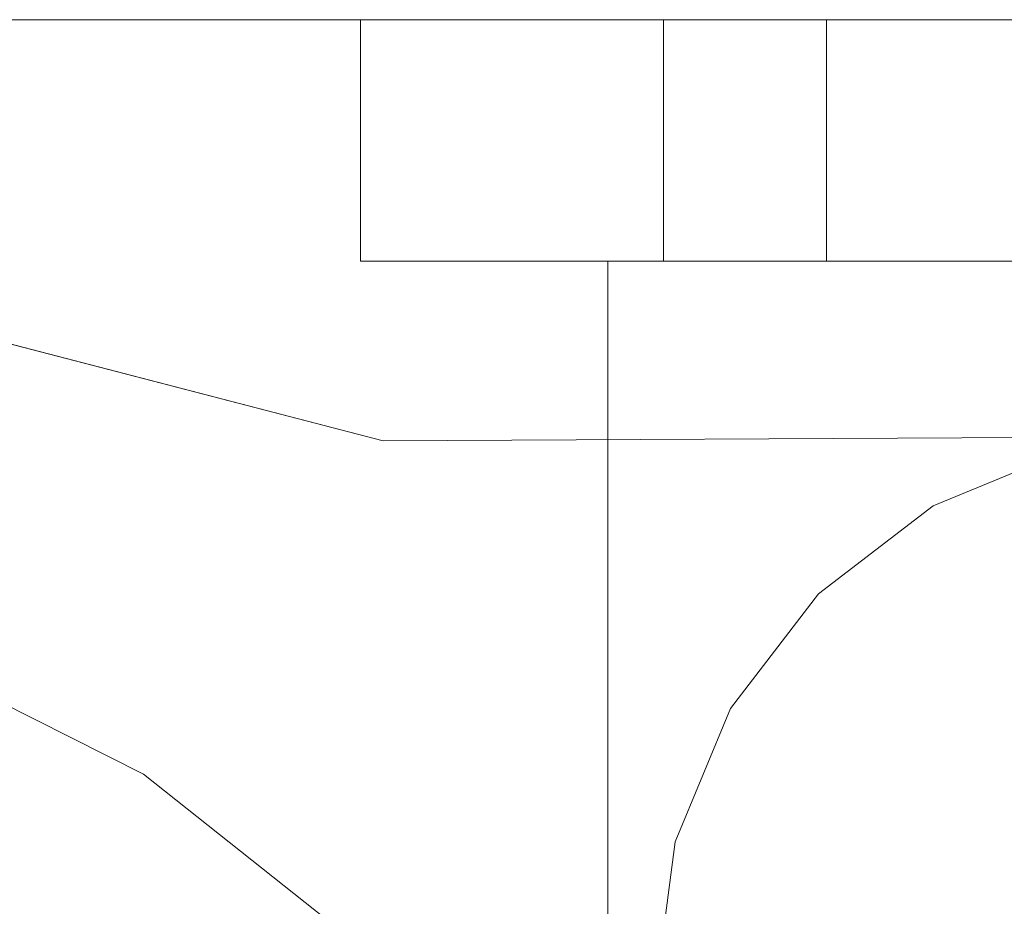
# Model space of a CAD drawing. Units: inches. Extents: x 570 to 644, y -99 to 9.
# Drawn here: x 634 to 635, y -93 to -93 of the extents above; entities that cross this region are included whole.
import ezdxf

# ---------------------------------------------------------------- set-up
doc = ezdxf.new("R2010")
doc.units = ezdxf.units.IN
doc.header["$MEASUREMENT"] = 0
doc.layers.add('232-RENDER', color=254, linetype='Continuous', lineweight=9)

msp = doc.modelspace()

# ---------------------------------------------------------------- linework, layer by layer
at = {"layer": '232-RENDER'}
for points in [[(637.15329, -93.46389, 70.875), (584.65329, -93.46389, 70.875), (584.65329, -92.75012, 70.875), (637.15329, -92.75012, 70.875)], [(637.15329, -92.75012, 70.875), (584.65329, -92.75012, 70.875), (584.65329, -92.75012, 77.75), (637.15329, -92.75012, 77.75)], [(637.15329, -92.75012, 77.75), (584.65329, -92.75012, 77.75), (584.65329, -98.64058, 77.75), (637.15329, -98.64058, 77.75)], [(634.57359, -92.875, 51.1306), (634.57359, -92.875, 53.1194), (634.57359, -92.75, 53.1194), (634.57359, -92.75, 51.1306)], [(634.57359, -92.875, 39.4431), (634.57359, -92.875, 41.4319), (634.57359, -92.75, 41.4319), (634.57359, -92.75, 39.4431)], [(634.57359, -92.875, 27.7556), (634.57359, -92.875, 29.7444), (634.57359, -92.75, 29.7444), (634.57359, -92.75, 27.7556)], [(634.70159, -92.875, 27.746), (634.70159, -93.25, 27.746), (634.70159, -93.25, 27.997), (634.70159, -92.875, 27.997)], [(635.32499, -92.875, 27.746), (634.70159, -92.875, 27.746), (634.70159, -92.875, 27.997), (635.32499, -92.875, 27.997)], [(634.70159, -92.875, 29.503), (634.70159, -93.25, 29.503), (634.70159, -93.25, 29.754), (634.70159, -92.875, 29.754)], [(635.32499, -92.875, 29.503), (634.70159, -92.875, 29.503), (634.70159, -92.875, 29.754), (635.32499, -92.875, 29.754)], [(634.70159, -92.875, 39.4335), (634.70159, -93.25, 39.4335), (634.70159, -93.25, 39.6845), (634.70159, -92.875, 39.6845)], [(635.32499, -92.875, 39.4335), (634.70159, -92.875, 39.4335), (634.70159, -92.875, 39.6845), (635.32499, -92.875, 39.6845)], [(634.70159, -92.875, 41.1905), (634.70159, -93.25, 41.1905), (634.70159, -93.25, 41.4415), (634.70159, -92.875, 41.4415)], [(635.32499, -92.875, 41.1905), (634.70159, -92.875, 41.1905), (634.70159, -92.875, 41.4415), (635.32499, -92.875, 41.4415)], [(634.70159, -92.875, 51.121), (634.70159, -93.25, 51.121), (634.70159, -93.25, 51.372), (634.70159, -92.875, 51.372)], [(635.32499, -92.875, 51.121), (634.70159, -92.875, 51.121), (634.70159, -92.875, 51.372), (635.32499, -92.875, 51.372)], [(634.70159, -92.875, 52.878), (634.70159, -93.25, 52.878), (634.70159, -93.25, 53.129), (634.70159, -92.875, 53.129)], [(635.32499, -92.875, 52.878), (634.70159, -92.875, 52.878), (634.70159, -92.875, 53.129), (635.32499, -92.875, 53.129)]]:
    msp.add_3dface(points, dxfattribs=at)
for points, invisible_edges in [([(634.83711, -92.75, 53.2495), (634.57359, -92.75, 53.1194), (634.59166, -92.75, 53.27267), (634.82047, -92.75, 53.28968)], 5), ([(634.83711, -92.75, 53.2495), (634.86359, -92.75, 53.215), (634.57359, -92.75, 53.1194)], 14), ([(634.57359, -92.75, 53.1194), (634.89809, -92.75, 53.18852), (634.93827, -92.75, 53.17188)], 13), ([(634.93827, -92.75, 53.17188), (634.98139, -92.75, 53.1662), (635.43311, -92.75, 52.2083), (634.57359, -92.75, 53.1194)], 14), ([(634.89809, -92.75, 53.18852), (634.57359, -92.75, 53.1194), (634.86359, -92.75, 53.215)], 3), ([(635.43311, -92.75, 52.2083), (635.41647, -92.75, 52.16812), (634.57359, -92.75, 53.1194)], 14), ([(634.57359, -92.75, 53.1194), (635.41647, -92.75, 52.16812), (635.41079, -92.75, 52.125), (634.57359, -92.75, 51.1306)], 5), ([(634.59166, -92.75, 50.97733), (634.57359, -92.75, 51.1306), (634.83711, -92.75, 51.0005), (634.82047, -92.75, 50.96032)], 10), ([(634.57359, -92.75, 51.1306), (635.43311, -92.75, 52.0417), (634.93827, -92.75, 51.07812), (634.89809, -92.75, 51.06148)], 11), ([(634.57359, -92.75, 51.1306), (634.86359, -92.75, 51.035), (634.83711, -92.75, 51.0005)], 13), ([(634.57359, -92.75, 51.1306), (634.89809, -92.75, 51.06148), (634.86359, -92.75, 51.035)], 13), ([(635.41647, -92.75, 52.08188), (634.57359, -92.75, 51.1306), (635.41079, -92.75, 52.125)], 3), ([(635.43311, -92.75, 52.0417), (634.57359, -92.75, 51.1306), (635.41647, -92.75, 52.08188)], 3), ([(634.83711, -92.75, 41.562), (634.57359, -92.75, 41.4319), (634.59166, -92.75, 41.58517), (634.82047, -92.75, 41.60218)], 5), ([(634.83711, -92.75, 41.562), (634.86359, -92.75, 41.5275), (634.57359, -92.75, 41.4319)], 14), ([(634.57359, -92.75, 41.4319), (634.89809, -92.75, 41.50102), (634.93827, -92.75, 41.48438)], 13), ([(634.93827, -92.75, 41.48438), (634.98139, -92.75, 41.4787), (635.43311, -92.75, 40.5208), (634.57359, -92.75, 41.4319)], 14), ([(634.89809, -92.75, 41.50102), (634.57359, -92.75, 41.4319), (634.86359, -92.75, 41.5275)], 3), ([(635.41647, -92.75, 40.48062), (634.57359, -92.75, 41.4319), (635.43311, -92.75, 40.5208)], 3), ([(634.57359, -92.75, 41.4319), (635.41647, -92.75, 40.48062), (635.41079, -92.75, 40.4375), (634.57359, -92.75, 39.4431)], 5), ([(634.59166, -92.75, 39.28983), (634.57359, -92.75, 39.4431), (634.83711, -92.75, 39.313), (634.82047, -92.75, 39.27282)], 10), ([(634.86359, -92.75, 39.3475), (634.83711, -92.75, 39.313), (634.57359, -92.75, 39.4431)], 14), ([(634.57359, -92.75, 39.4431), (635.43311, -92.75, 40.3542), (634.93827, -92.75, 39.39062), (634.89809, -92.75, 39.37398)], 11), ([(634.57359, -92.75, 39.4431), (634.89809, -92.75, 39.37398), (634.86359, -92.75, 39.3475)], 13), ([(635.43311, -92.75, 40.3542), (634.57359, -92.75, 39.4431), (635.41647, -92.75, 40.39438)], 3), ([(635.41079, -92.75, 40.4375), (635.41647, -92.75, 40.39438), (634.57359, -92.75, 39.4431)], 14), ([(634.59166, -92.75, 29.89767), (634.82047, -92.75, 29.91468), (634.83711, -92.75, 29.8745), (634.57359, -92.75, 29.7444)], 5), ([(634.57359, -92.75, 29.7444), (634.83711, -92.75, 29.8745), (634.86359, -92.75, 29.84)], 13), ([(634.57359, -92.75, 29.7444), (634.86359, -92.75, 29.84), (634.89809, -92.75, 29.81352)], 13), ([(634.93827, -92.75, 29.79688), (634.98139, -92.75, 29.7912), (635.43311, -92.75, 28.8333), (634.57359, -92.75, 29.7444)], 14), ([(634.93827, -92.75, 29.79688), (634.57359, -92.75, 29.7444), (634.89809, -92.75, 29.81352)], 3), ([(635.41647, -92.75, 28.79312), (634.57359, -92.75, 29.7444), (635.43311, -92.75, 28.8333)], 3), ([(634.57359, -92.75, 29.7444), (635.41647, -92.75, 28.79312), (635.41079, -92.75, 28.75), (634.57359, -92.75, 27.7556)], 5), ([(634.59166, -92.75, 27.60233), (634.57359, -92.75, 27.7556), (634.83711, -92.75, 27.6255), (634.82047, -92.75, 27.58532)], 10), ([(634.86359, -92.75, 27.66), (634.83711, -92.75, 27.6255), (634.57359, -92.75, 27.7556)], 14), ([(634.57359, -92.75, 27.7556), (635.43311, -92.75, 28.6667), (634.93827, -92.75, 27.70312), (634.89809, -92.75, 27.68648)], 11), ([(634.57359, -92.75, 27.7556), (634.89809, -92.75, 27.68648), (634.86359, -92.75, 27.66)], 13), ([(635.43311, -92.75, 28.6667), (634.57359, -92.75, 27.7556), (635.41647, -92.75, 28.70688)], 3), ([(635.41079, -92.75, 28.75), (635.41647, -92.75, 28.70688), (634.57359, -92.75, 27.7556)], 14), ([(634.59166, -92.75, 50.97733), (634.59166, -92.875, 50.97733), (634.57359, -92.875, 51.1306), (634.57359, -92.75, 51.1306)], 1), ([(634.57359, -92.75, 53.1194), (634.57359, -92.875, 53.1194), (634.59166, -92.875, 53.27267), (634.59166, -92.75, 53.27267)], 4), ([(634.59166, -92.875, 39.28983), (634.57359, -92.875, 39.4431), (634.57359, -92.75, 39.4431), (634.59166, -92.75, 39.28983)], 8), ([(634.57359, -92.875, 41.4319), (634.59166, -92.875, 41.58517), (634.59166, -92.75, 41.58517), (634.57359, -92.75, 41.4319)], 2), ([(634.59166, -92.875, 27.60233), (634.57359, -92.875, 27.7556), (634.57359, -92.75, 27.7556), (634.59166, -92.75, 27.60233)], 8), ([(634.57359, -92.875, 29.7444), (634.59166, -92.875, 29.89767), (634.59166, -92.75, 29.89767), (634.57359, -92.75, 29.7444)], 2), ([(634.64488, -92.75, 53.41754), (634.82047, -92.75, 53.37592), (634.81479, -92.75, 53.3328), (634.59166, -92.75, 53.27267)], 5), ([(634.81479, -92.75, 53.3328), (634.82047, -92.75, 53.28968), (634.59166, -92.75, 53.27267)], 14), ([(634.59166, -92.75, 50.97733), (634.82047, -92.75, 50.96032), (634.81479, -92.75, 50.9172), (634.64488, -92.75, 50.83247)], 5), ([(634.64488, -92.75, 41.73003), (634.82047, -92.75, 41.68842), (634.81479, -92.75, 41.6453), (634.59166, -92.75, 41.58517)], 5), ([(634.81479, -92.75, 41.6453), (634.82047, -92.75, 41.60218), (634.59166, -92.75, 41.58517)], 14), ([(634.59166, -92.75, 39.28983), (634.82047, -92.75, 39.27282), (634.81479, -92.75, 39.2297)], 13), ([(634.81479, -92.75, 39.2297), (634.82047, -92.75, 39.18658), (634.64488, -92.75, 39.14496), (634.59166, -92.75, 39.28983)], 10), ([(634.64488, -92.75, 30.04254), (634.82047, -92.75, 30.00092), (634.81479, -92.75, 29.9578), (634.59166, -92.75, 29.89767)], 5), ([(634.59166, -92.75, 29.89767), (634.81479, -92.75, 29.9578), (634.82047, -92.75, 29.91468)], 13), ([(634.59166, -92.75, 27.60233), (634.82047, -92.75, 27.58532), (634.81479, -92.75, 27.5422)], 13), ([(634.81479, -92.75, 27.5422), (634.82047, -92.75, 27.49908), (634.64488, -92.75, 27.45746), (634.59166, -92.75, 27.60233)], 10), ([(634.59166, -92.875, 50.97733), (634.59166, -92.75, 50.97733), (634.64488, -92.75, 50.83247), (634.64488, -92.875, 50.83247)], 5), ([(634.64488, -92.875, 53.41754), (634.64488, -92.75, 53.41754), (634.59166, -92.75, 53.27267), (634.59166, -92.875, 53.27267)], 5), ([(634.64488, -92.875, 39.14496), (634.59166, -92.875, 39.28983), (634.59166, -92.75, 39.28983), (634.64488, -92.75, 39.14496)], 10), ([(634.59166, -92.875, 41.58517), (634.64488, -92.875, 41.73003), (634.64488, -92.75, 41.73003), (634.59166, -92.75, 41.58517)], 10), ([(634.64488, -92.875, 27.45746), (634.59166, -92.875, 27.60233), (634.59166, -92.75, 27.60233), (634.64488, -92.75, 27.45746)], 10), ([(634.59166, -92.875, 29.89767), (634.64488, -92.875, 30.04254), (634.64488, -92.75, 30.04254), (634.59166, -92.75, 29.89767)], 10), ([(634.64488, -92.75, 53.41754), (634.73033, -92.75, 53.54605), (634.83711, -92.75, 53.4161), (634.82047, -92.75, 53.37592)], 10), ([(634.81479, -92.75, 50.9172), (634.82047, -92.75, 50.87408), (634.64488, -92.75, 50.83247)], 14), ([(634.64488, -92.75, 50.83247), (634.82047, -92.75, 50.87408), (634.83711, -92.75, 50.8339), (634.73033, -92.75, 50.70395)], 5), ([(634.64488, -92.75, 41.73003), (634.73033, -92.75, 41.85855), (634.83711, -92.75, 41.7286), (634.82047, -92.75, 41.68842)], 10), ([(634.64488, -92.75, 39.14496), (634.82047, -92.75, 39.18658), (634.83711, -92.75, 39.1464), (634.73033, -92.75, 39.01645)], 5), ([(634.83711, -92.75, 30.0411), (634.82047, -92.75, 30.00092), (634.64488, -92.75, 30.04254), (634.73033, -92.75, 30.17105)], 10), ([(634.64488, -92.75, 27.45746), (634.82047, -92.75, 27.49908), (634.83711, -92.75, 27.4589), (634.73033, -92.75, 27.32895)], 5), ([(634.73033, -92.75, 50.70395), (634.73033, -92.875, 50.70395), (634.64488, -92.875, 50.83247), (634.64488, -92.75, 50.83247)], 4), ([(634.64488, -92.75, 53.41754), (634.64488, -92.875, 53.41754), (634.73033, -92.875, 53.54605), (634.73033, -92.75, 53.54605)], 1), ([(634.73033, -92.875, 39.01645), (634.64488, -92.875, 39.14496), (634.64488, -92.75, 39.14496), (634.73033, -92.75, 39.01645)], 2), ([(634.64488, -92.875, 41.73003), (634.73033, -92.875, 41.85855), (634.73033, -92.75, 41.85855), (634.64488, -92.75, 41.73003)], 8), ([(634.73033, -92.875, 27.32895), (634.64488, -92.875, 27.45746), (634.64488, -92.75, 27.45746), (634.73033, -92.75, 27.32895)], 2), ([(634.64488, -92.875, 30.04254), (634.73033, -92.875, 30.17105), (634.73033, -92.75, 30.17105), (634.64488, -92.75, 30.04254)], 8), ([(634.73033, -92.75, 53.54605), (634.78856, -92.75, 53.59986), (634.86359, -92.75, 53.4506), (634.83711, -92.75, 53.4161)], 10), ([(634.73033, -92.75, 50.70395), (634.83711, -92.75, 50.8339), (634.86359, -92.75, 50.79939), (634.78856, -92.75, 50.65014)], 5), ([(634.73033, -92.75, 41.85855), (634.78856, -92.75, 41.91236), (634.86359, -92.75, 41.7631), (634.83711, -92.75, 41.7286)], 10), ([(634.73033, -92.75, 39.01645), (634.83711, -92.75, 39.1464), (634.86359, -92.75, 39.1119), (634.78856, -92.75, 38.96264)], 5), ([(634.86359, -92.75, 30.0756), (634.83711, -92.75, 30.0411), (634.73033, -92.75, 30.17105), (634.78856, -92.75, 30.22486)], 10), ([(634.73033, -92.75, 27.32895), (634.83711, -92.75, 27.4589), (634.86359, -92.75, 27.4244), (634.78856, -92.75, 27.27514)], 5), ([(634.78856, -92.75, 50.65014), (634.78856, -92.875, 50.65014), (634.73033, -92.875, 50.70395), (634.73033, -92.75, 50.70395)], 1), ([(634.73033, -92.75, 53.54605), (634.73033, -92.875, 53.54605), (634.78856, -92.875, 53.59986), (634.78856, -92.75, 53.59986)], 4), ([(634.78856, -92.875, 38.96264), (634.73033, -92.875, 39.01645), (634.73033, -92.75, 39.01645), (634.78856, -92.75, 38.96264)], 8), ([(634.73033, -92.875, 41.85855), (634.78856, -92.875, 41.91236), (634.78856, -92.75, 41.91236), (634.73033, -92.75, 41.85855)], 2), ([(634.78856, -92.875, 27.27514), (634.73033, -92.875, 27.32895), (634.73033, -92.75, 27.32895), (634.78856, -92.75, 27.27514)], 8), ([(634.73033, -92.875, 30.17105), (634.78856, -92.875, 30.22486), (634.78856, -92.75, 30.22486), (634.73033, -92.75, 30.17105)], 2), ([(634.78856, -92.75, 53.59986), (634.85795, -92.75, 53.6382), (634.89809, -92.75, 53.47708), (634.86359, -92.75, 53.4506)], 10), ([(634.78856, -92.75, 50.65014), (634.86359, -92.75, 50.79939), (634.89809, -92.75, 50.77292), (634.85795, -92.75, 50.6118)], 5), ([(634.78856, -92.75, 41.91236), (634.85795, -92.75, 41.9507), (634.89809, -92.75, 41.78958), (634.86359, -92.75, 41.7631)], 10), ([(634.78856, -92.75, 38.96264), (634.86359, -92.75, 39.1119), (634.89809, -92.75, 39.08542), (634.85795, -92.75, 38.9243)], 5), ([(634.78856, -92.75, 30.22486), (634.85795, -92.75, 30.2632), (634.89809, -92.75, 30.10208), (634.86359, -92.75, 30.0756)], 10), ([(634.78856, -92.75, 27.27514), (634.86359, -92.75, 27.4244), (634.89809, -92.75, 27.39792), (634.85795, -92.75, 27.2368)], 5), ([(634.85795, -92.75, 50.6118), (634.85795, -92.875, 50.6118), (634.78856, -92.875, 50.65014), (634.78856, -92.75, 50.65014)], 5), ([(634.78856, -92.75, 53.59986), (634.78856, -92.875, 53.59986), (634.85795, -92.875, 53.6382), (634.85795, -92.75, 53.6382)], 5), ([(634.85795, -92.875, 38.9243), (634.78856, -92.875, 38.96264), (634.78856, -92.75, 38.96264), (634.85795, -92.75, 38.9243)], 10), ([(634.78856, -92.875, 41.91236), (634.85795, -92.875, 41.9507), (634.85795, -92.75, 41.9507), (634.78856, -92.75, 41.91236)], 10), ([(634.85795, -92.875, 27.2368), (634.78856, -92.875, 27.27514), (634.78856, -92.75, 27.27514), (634.85795, -92.75, 27.2368)], 10), ([(634.78856, -92.875, 30.22486), (634.85795, -92.875, 30.2632), (634.85795, -92.75, 30.2632), (634.78856, -92.75, 30.22486)], 10), ([(634.81479, -92.75, 53.3328), (634.82047, -92.75, 53.37592), (634.82047, -92.875, 53.37592), (634.81479, -92.875, 53.3328)], 2), ([(634.81479, -92.875, 53.3328), (634.82047, -92.875, 53.28968), (634.82047, -92.75, 53.28968), (634.81479, -92.75, 53.3328)], 2), ([(634.81479, -92.75, 50.9172), (634.82047, -92.75, 50.96032), (634.82047, -92.875, 50.96032), (634.81479, -92.875, 50.9172)], 2), ([(634.81479, -92.875, 50.9172), (634.82047, -92.875, 50.87408), (634.82047, -92.75, 50.87408), (634.81479, -92.75, 50.9172)], 2), ([(634.81479, -92.75, 41.6453), (634.82047, -92.75, 41.68842), (634.82047, -92.875, 41.68842), (634.81479, -92.875, 41.6453)], 2), ([(634.81479, -92.875, 41.6453), (634.82047, -92.875, 41.60218), (634.82047, -92.75, 41.60218), (634.81479, -92.75, 41.6453)], 2), ([(634.81479, -92.75, 39.2297), (634.82047, -92.75, 39.27282), (634.82047, -92.875, 39.27282), (634.81479, -92.875, 39.2297)], 2), ([(634.81479, -92.875, 39.2297), (634.82047, -92.875, 39.18658), (634.82047, -92.75, 39.18658), (634.81479, -92.75, 39.2297)], 2), ([(634.81479, -92.75, 29.9578), (634.82047, -92.75, 30.00092), (634.82047, -92.875, 30.00092), (634.81479, -92.875, 29.9578)], 2), ([(634.81479, -92.875, 29.9578), (634.82047, -92.875, 29.91468), (634.82047, -92.75, 29.91468), (634.81479, -92.75, 29.9578)], 2), ([(634.81479, -92.75, 27.5422), (634.82047, -92.75, 27.58532), (634.82047, -92.875, 27.58532), (634.81479, -92.875, 27.5422)], 2), ([(634.81479, -92.875, 27.5422), (634.82047, -92.875, 27.49908), (634.82047, -92.75, 27.49908), (634.81479, -92.75, 27.5422)], 2), ([(634.82047, -92.75, 53.37592), (634.83711, -92.75, 53.4161), (634.83711, -92.875, 53.4161), (634.82047, -92.875, 53.37592)], 10), ([(634.83711, -92.75, 53.2495), (634.82047, -92.75, 53.28968), (634.82047, -92.875, 53.28968), (634.83711, -92.875, 53.2495)], 10), ([(634.82047, -92.75, 50.96032), (634.83711, -92.75, 51.0005), (634.83711, -92.875, 51.0005), (634.82047, -92.875, 50.96032)], 10), ([(634.83711, -92.75, 50.8339), (634.82047, -92.75, 50.87408), (634.82047, -92.875, 50.87408), (634.83711, -92.875, 50.8339)], 10), ([(634.82047, -92.75, 41.68842), (634.83711, -92.75, 41.7286), (634.83711, -92.875, 41.7286), (634.82047, -92.875, 41.68842)], 10), ([(634.83711, -92.75, 41.562), (634.82047, -92.75, 41.60218), (634.82047, -92.875, 41.60218), (634.83711, -92.875, 41.562)], 10), ([(634.82047, -92.75, 39.27282), (634.83711, -92.75, 39.313), (634.83711, -92.875, 39.313), (634.82047, -92.875, 39.27282)], 10), ([(634.83711, -92.75, 39.1464), (634.82047, -92.75, 39.18658), (634.82047, -92.875, 39.18658), (634.83711, -92.875, 39.1464)], 10), ([(634.82047, -92.75, 30.00092), (634.83711, -92.75, 30.0411), (634.83711, -92.875, 30.0411), (634.82047, -92.875, 30.00092)], 10), ([(634.83711, -92.75, 29.8745), (634.82047, -92.75, 29.91468), (634.82047, -92.875, 29.91468), (634.83711, -92.875, 29.8745)], 10), ([(634.82047, -92.75, 27.58532), (634.83711, -92.75, 27.6255), (634.83711, -92.875, 27.6255), (634.82047, -92.875, 27.58532)], 10), ([(634.83711, -92.75, 27.4589), (634.82047, -92.75, 27.49908), (634.82047, -92.875, 27.49908), (634.83711, -92.875, 27.4589)], 10), ([(634.83711, -92.75, 53.4161), (634.86359, -92.75, 53.4506), (634.86359, -92.875, 53.4506), (634.83711, -92.875, 53.4161)], 10), ([(634.86359, -92.75, 53.215), (634.83711, -92.75, 53.2495), (634.83711, -92.875, 53.2495), (634.86359, -92.875, 53.215)], 10), ([(634.83711, -92.75, 51.0005), (634.86359, -92.75, 51.035), (634.86359, -92.875, 51.035), (634.83711, -92.875, 51.0005)], 10), ([(634.86359, -92.75, 50.79939), (634.83711, -92.75, 50.8339), (634.83711, -92.875, 50.8339), (634.86359, -92.875, 50.79939)], 10), ([(634.83711, -92.75, 41.7286), (634.86359, -92.75, 41.7631), (634.86359, -92.875, 41.7631), (634.83711, -92.875, 41.7286)], 10), ([(634.86359, -92.75, 41.5275), (634.83711, -92.75, 41.562), (634.83711, -92.875, 41.562), (634.86359, -92.875, 41.5275)], 10), ([(634.83711, -92.75, 39.313), (634.86359, -92.75, 39.3475), (634.86359, -92.875, 39.3475), (634.83711, -92.875, 39.313)], 10), ([(634.86359, -92.75, 39.1119), (634.83711, -92.75, 39.1464), (634.83711, -92.875, 39.1464), (634.86359, -92.875, 39.1119)], 10), ([(634.83711, -92.75, 30.0411), (634.86359, -92.75, 30.0756), (634.86359, -92.875, 30.0756), (634.83711, -92.875, 30.0411)], 10), ([(634.86359, -92.75, 29.84), (634.83711, -92.75, 29.8745), (634.83711, -92.875, 29.8745), (634.86359, -92.875, 29.84)], 10), ([(634.83711, -92.75, 27.6255), (634.86359, -92.75, 27.66), (634.86359, -92.875, 27.66), (634.83711, -92.875, 27.6255)], 10), ([(634.86359, -92.75, 27.4244), (634.83711, -92.75, 27.4589), (634.83711, -92.875, 27.4589), (634.86359, -92.875, 27.4244)], 10), ([(634.93827, -92.75, 53.49372), (634.89809, -92.75, 53.47708), (634.85795, -92.75, 53.6382), (634.9345, -92.75, 53.65884)], 10), ([(634.85795, -92.75, 50.6118), (634.89809, -92.75, 50.77292), (634.93827, -92.75, 50.75628), (634.9345, -92.75, 50.59116)], 5), ([(634.93827, -92.75, 41.80622), (634.89809, -92.75, 41.78958), (634.85795, -92.75, 41.9507), (634.9345, -92.75, 41.97134)], 10), ([(634.85795, -92.75, 38.9243), (634.89809, -92.75, 39.08542), (634.93827, -92.75, 39.06878), (634.9345, -92.75, 38.90365)], 5), ([(634.85795, -92.75, 30.2632), (634.9345, -92.75, 30.28385), (634.93827, -92.75, 30.11872), (634.89809, -92.75, 30.10208)], 10), ([(634.85795, -92.75, 27.2368), (634.89809, -92.75, 27.39792), (634.93827, -92.75, 27.38128), (634.9345, -92.75, 27.21615)], 5), ([(634.9345, -92.75, 50.59116), (634.9345, -92.875, 50.59116), (634.85795, -92.875, 50.6118), (634.85795, -92.75, 50.6118)], 5), ([(634.85795, -92.75, 53.6382), (634.85795, -92.875, 53.6382), (634.9345, -92.875, 53.65884), (634.9345, -92.75, 53.65884)], 5), ([(634.9345, -92.875, 38.90365), (634.85795, -92.875, 38.9243), (634.85795, -92.75, 38.9243), (634.9345, -92.75, 38.90365)], 10), ([(634.85795, -92.875, 41.9507), (634.9345, -92.875, 41.97134), (634.9345, -92.75, 41.97134), (634.85795, -92.75, 41.9507)], 10), ([(634.9345, -92.875, 27.21615), (634.85795, -92.875, 27.2368), (634.85795, -92.75, 27.2368), (634.9345, -92.75, 27.21615)], 10), ([(634.85795, -92.875, 30.2632), (634.9345, -92.875, 30.28385), (634.9345, -92.75, 30.28385), (634.85795, -92.75, 30.2632)], 10), ([(634.86359, -92.75, 53.4506), (634.89809, -92.75, 53.47708), (634.89809, -92.875, 53.47708), (634.86359, -92.875, 53.4506)], 10), ([(634.89809, -92.75, 53.18852), (634.86359, -92.75, 53.215), (634.86359, -92.875, 53.215), (634.89809, -92.875, 53.18852)], 10), ([(634.86359, -92.75, 51.035), (634.89809, -92.75, 51.06148), (634.89809, -92.875, 51.06148), (634.86359, -92.875, 51.035)], 10), ([(634.89809, -92.75, 50.77292), (634.86359, -92.75, 50.79939), (634.86359, -92.875, 50.79939), (634.89809, -92.875, 50.77292)], 10), ([(634.86359, -92.75, 41.7631), (634.89809, -92.75, 41.78958), (634.89809, -92.875, 41.78958), (634.86359, -92.875, 41.7631)], 10), ([(634.89809, -92.75, 41.50102), (634.86359, -92.75, 41.5275), (634.86359, -92.875, 41.5275), (634.89809, -92.875, 41.50102)], 10), ([(634.86359, -92.75, 39.3475), (634.89809, -92.75, 39.37398), (634.89809, -92.875, 39.37398), (634.86359, -92.875, 39.3475)], 10), ([(634.89809, -92.75, 39.08542), (634.86359, -92.75, 39.1119), (634.86359, -92.875, 39.1119), (634.89809, -92.875, 39.08542)], 10), ([(634.86359, -92.75, 30.0756), (634.89809, -92.75, 30.10208), (634.89809, -92.875, 30.10208), (634.86359, -92.875, 30.0756)], 10), ([(634.89809, -92.75, 29.81352), (634.86359, -92.75, 29.84), (634.86359, -92.875, 29.84), (634.89809, -92.875, 29.81352)], 10), ([(634.86359, -92.75, 27.66), (634.89809, -92.75, 27.68648), (634.89809, -92.875, 27.68648), (634.86359, -92.875, 27.66)], 10), ([(634.89809, -92.75, 27.39792), (634.86359, -92.75, 27.4244), (634.86359, -92.875, 27.4244), (634.89809, -92.875, 27.39792)], 10), ([(634.89809, -92.75, 53.47708), (634.93827, -92.75, 53.49372), (634.93827, -92.875, 53.49372), (634.89809, -92.875, 53.47708)], 10), ([(634.93827, -92.75, 53.17188), (634.89809, -92.75, 53.18852), (634.89809, -92.875, 53.18852), (634.93827, -92.875, 53.17188)], 10), ([(634.89809, -92.75, 51.06148), (634.93827, -92.75, 51.07812), (634.93827, -92.875, 51.07812), (634.89809, -92.875, 51.06148)], 10), ([(634.93827, -92.75, 50.75628), (634.89809, -92.75, 50.77292), (634.89809, -92.875, 50.77292), (634.93827, -92.875, 50.75628)], 10), ([(634.89809, -92.75, 41.78958), (634.93827, -92.75, 41.80622), (634.93827, -92.875, 41.80622), (634.89809, -92.875, 41.78958)], 10), ([(634.93827, -92.75, 41.48438), (634.89809, -92.75, 41.50102), (634.89809, -92.875, 41.50102), (634.93827, -92.875, 41.48438)], 10), ([(634.89809, -92.75, 39.37398), (634.93827, -92.75, 39.39062), (634.93827, -92.875, 39.39062), (634.89809, -92.875, 39.37398)], 10), ([(634.93827, -92.75, 39.06878), (634.89809, -92.75, 39.08542), (634.89809, -92.875, 39.08542), (634.93827, -92.875, 39.06878)], 10), ([(634.89809, -92.75, 30.10208), (634.93827, -92.75, 30.11872), (634.93827, -92.875, 30.11872), (634.89809, -92.875, 30.10208)], 10), ([(634.93827, -92.75, 29.79688), (634.89809, -92.75, 29.81352), (634.89809, -92.875, 29.81352), (634.93827, -92.875, 29.79688)], 10), ([(634.89809, -92.75, 27.68648), (634.93827, -92.75, 27.70312), (634.93827, -92.875, 27.70312), (634.89809, -92.875, 27.68648)], 10), ([(634.93827, -92.75, 27.38128), (634.89809, -92.75, 27.39792), (634.89809, -92.875, 27.39792), (634.93827, -92.875, 27.38128)], 10), ([(634.20844, -92.87007, 28.011), (634.46117, -93.14068, 28.011), (634.12662, -92.97221, 28.011), (633.99024, -92.79625, 28.011)], 5), ([(634.20844, -92.87007, 39.6985), (634.46117, -93.14068, 39.6985), (634.12662, -92.97221, 39.6985), (633.99024, -92.79625, 39.6985)], 5), ([(634.20844, -92.87007, 51.386), (634.46117, -93.14068, 51.386), (634.12662, -92.97221, 51.386), (633.99024, -92.79625, 51.386)], 5), ([(634.46117, -93.14068, 29.489), (634.5852, -92.96819, 29.489), (634.20844, -92.87007, 29.489), (634.12662, -92.97221, 29.489)], 5), ([(634.46117, -93.14068, 41.1765), (634.5852, -92.96819, 41.1765), (634.20844, -92.87007, 41.1765), (634.12662, -92.97221, 41.1765)], 5), ([(634.46117, -93.14068, 52.864), (634.5852, -92.96819, 52.864), (634.20844, -92.87007, 52.864), (634.12662, -92.97221, 52.864)], 5), ([(634.20844, -92.87007, 28.011), (634.5852, -92.96819, 28.011), (634.46117, -93.14068, 28.011)], 14), ([(634.5852, -92.96819, 28.011), (634.20844, -92.87007, 28.011), (634.20844, -92.87007, 29.489), (634.5852, -92.96819, 29.489)], 8), ([(634.20844, -92.87007, 39.6985), (634.5852, -92.96819, 39.6985), (634.46117, -93.14068, 39.6985)], 14), ([(634.5852, -92.96819, 39.6985), (634.20844, -92.87007, 39.6985), (634.20844, -92.87007, 41.1765), (634.5852, -92.96819, 41.1765)], 8), ([(634.20844, -92.87007, 51.386), (634.5852, -92.96819, 51.386), (634.46117, -93.14068, 51.386)], 14), ([(634.5852, -92.96819, 51.386), (634.20844, -92.87007, 51.386), (634.20844, -92.87007, 52.864), (634.5852, -92.96819, 52.864)], 8), ([(634.59166, -92.875, 50.97733), (634.82047, -92.875, 50.96032), (634.83711, -92.875, 51.0005), (634.57359, -92.875, 51.1306)], 5), ([(634.57359, -92.875, 51.1306), (634.83711, -92.875, 51.0005), (634.86359, -92.875, 51.035)], 13), ([(634.57359, -92.875, 51.1306), (634.86359, -92.875, 51.035), (634.89809, -92.875, 51.06148)], 13), ([(634.93827, -92.875, 51.07812), (634.98139, -92.875, 51.0838), (635.43311, -92.875, 52.0417), (634.57359, -92.875, 51.1306)], 14), ([(634.93827, -92.875, 51.07812), (634.57359, -92.875, 51.1306), (634.89809, -92.875, 51.06148)], 3), ([(635.41647, -92.875, 52.08188), (634.57359, -92.875, 51.1306), (635.43311, -92.875, 52.0417)], 3), ([(634.57359, -92.875, 51.1306), (635.41647, -92.875, 52.08188), (635.41079, -92.875, 52.125), (634.57359, -92.875, 53.1194)], 5), ([(634.59166, -92.875, 53.27267), (634.57359, -92.875, 53.1194), (634.83711, -92.875, 53.2495), (634.82047, -92.875, 53.28968)], 10), ([(634.86359, -92.875, 53.215), (634.83711, -92.875, 53.2495), (634.57359, -92.875, 53.1194)], 14), ([(634.57359, -92.875, 53.1194), (635.43311, -92.875, 52.2083), (634.93827, -92.875, 53.17188), (634.89809, -92.875, 53.18852)], 11), ([(634.57359, -92.875, 53.1194), (634.89809, -92.875, 53.18852), (634.86359, -92.875, 53.215)], 13), ([(635.43311, -92.875, 52.2083), (634.57359, -92.875, 53.1194), (635.41647, -92.875, 52.16812)], 3), ([(635.41079, -92.875, 52.125), (635.41647, -92.875, 52.16812), (634.57359, -92.875, 53.1194)], 14), ([(634.83711, -92.875, 39.313), (634.57359, -92.875, 39.4431), (634.59166, -92.875, 39.28983), (634.82047, -92.875, 39.27282)], 5), ([(634.83711, -92.875, 39.313), (634.86359, -92.875, 39.3475), (634.57359, -92.875, 39.4431)], 14), ([(634.57359, -92.875, 39.4431), (634.89809, -92.875, 39.37398), (634.93827, -92.875, 39.39062)], 13), ([(634.93827, -92.875, 39.39062), (634.98139, -92.875, 39.3963), (635.43311, -92.875, 40.3542), (634.57359, -92.875, 39.4431)], 14), ([(634.89809, -92.875, 39.37398), (634.57359, -92.875, 39.4431), (634.86359, -92.875, 39.3475)], 3), ([(635.41647, -92.875, 40.39438), (634.57359, -92.875, 39.4431), (635.43311, -92.875, 40.3542)], 3), ([(634.57359, -92.875, 39.4431), (635.41647, -92.875, 40.39438), (635.41079, -92.875, 40.4375), (634.57359, -92.875, 41.4319)], 5), ([(634.59166, -92.875, 41.58517), (634.57359, -92.875, 41.4319), (634.83711, -92.875, 41.562), (634.82047, -92.875, 41.60218)], 10), ([(634.86359, -92.875, 41.5275), (634.83711, -92.875, 41.562), (634.57359, -92.875, 41.4319)], 14), ([(634.57359, -92.875, 41.4319), (635.43311, -92.875, 40.5208), (634.93827, -92.875, 41.48438), (634.89809, -92.875, 41.50102)], 11), ([(634.57359, -92.875, 41.4319), (634.89809, -92.875, 41.50102), (634.86359, -92.875, 41.5275)], 13), ([(635.43311, -92.875, 40.5208), (634.57359, -92.875, 41.4319), (635.41647, -92.875, 40.48062)], 3), ([(635.41079, -92.875, 40.4375), (635.41647, -92.875, 40.48062), (634.57359, -92.875, 41.4319)], 14), ([(634.83711, -92.875, 27.6255), (634.57359, -92.875, 27.7556), (634.59166, -92.875, 27.60233), (634.82047, -92.875, 27.58532)], 5), ([(634.83711, -92.875, 27.6255), (634.86359, -92.875, 27.66), (634.57359, -92.875, 27.7556)], 14), ([(634.57359, -92.875, 27.7556), (634.89809, -92.875, 27.68648), (634.93827, -92.875, 27.70312)], 13), ([(634.93827, -92.875, 27.70312), (634.98139, -92.875, 27.7088), (635.43311, -92.875, 28.6667), (634.57359, -92.875, 27.7556)], 14), ([(634.89809, -92.875, 27.68648), (634.57359, -92.875, 27.7556), (634.86359, -92.875, 27.66)], 3), ([(635.43311, -92.875, 28.6667), (635.41647, -92.875, 28.70688), (634.57359, -92.875, 27.7556)], 14), ([(634.57359, -92.875, 27.7556), (635.41647, -92.875, 28.70688), (635.41079, -92.875, 28.75), (634.57359, -92.875, 29.7444)], 5), ([(634.59166, -92.875, 29.89767), (634.57359, -92.875, 29.7444), (634.83711, -92.875, 29.8745), (634.82047, -92.875, 29.91468)], 10), ([(634.57359, -92.875, 29.7444), (635.43311, -92.875, 28.8333), (634.93827, -92.875, 29.79688), (634.89809, -92.875, 29.81352)], 11), ([(634.57359, -92.875, 29.7444), (634.86359, -92.875, 29.84), (634.83711, -92.875, 29.8745)], 13), ([(634.57359, -92.875, 29.7444), (634.89809, -92.875, 29.81352), (634.86359, -92.875, 29.84)], 13), ([(635.41647, -92.875, 28.79312), (634.57359, -92.875, 29.7444), (635.41079, -92.875, 28.75)], 3), ([(635.43311, -92.875, 28.8333), (634.57359, -92.875, 29.7444), (635.41647, -92.875, 28.79312)], 3), ([(634.64488, -92.875, 50.83247), (634.82047, -92.875, 50.87408), (634.81479, -92.875, 50.9172), (634.59166, -92.875, 50.97733)], 5), ([(634.59166, -92.875, 50.97733), (634.81479, -92.875, 50.9172), (634.82047, -92.875, 50.96032)], 13), ([(634.59166, -92.875, 53.27267), (634.82047, -92.875, 53.28968), (634.81479, -92.875, 53.3328)], 13), ([(634.81479, -92.875, 53.3328), (634.82047, -92.875, 53.37592), (634.64488, -92.875, 53.41754), (634.59166, -92.875, 53.27267)], 10), ([(634.64488, -92.875, 39.14496), (634.82047, -92.875, 39.18658), (634.81479, -92.875, 39.2297), (634.59166, -92.875, 39.28983)], 5), ([(634.81479, -92.875, 39.2297), (634.82047, -92.875, 39.27282), (634.59166, -92.875, 39.28983)], 14), ([(634.59166, -92.875, 41.58517), (634.82047, -92.875, 41.60218), (634.81479, -92.875, 41.6453)], 13), ([(634.81479, -92.875, 41.6453), (634.82047, -92.875, 41.68842), (634.64488, -92.875, 41.73003), (634.59166, -92.875, 41.58517)], 10), ([(634.64488, -92.875, 27.45746), (634.82047, -92.875, 27.49908), (634.81479, -92.875, 27.5422), (634.59166, -92.875, 27.60233)], 5), ([(634.81479, -92.875, 27.5422), (634.82047, -92.875, 27.58532), (634.59166, -92.875, 27.60233)], 14), ([(634.59166, -92.875, 29.89767), (634.82047, -92.875, 29.91468), (634.81479, -92.875, 29.9578), (634.64488, -92.875, 30.04254)], 5), ([(634.83711, -92.875, 50.8339), (634.82047, -92.875, 50.87408), (634.64488, -92.875, 50.83247), (634.73033, -92.875, 50.70395)], 10), ([(634.64488, -92.875, 53.41754), (634.82047, -92.875, 53.37592), (634.83711, -92.875, 53.4161), (634.73033, -92.875, 53.54605)], 5), ([(634.64488, -92.875, 39.14496), (634.73033, -92.875, 39.01645), (634.83711, -92.875, 39.1464), (634.82047, -92.875, 39.18658)], 10), ([(634.64488, -92.875, 41.73003), (634.82047, -92.875, 41.68842), (634.83711, -92.875, 41.7286), (634.73033, -92.875, 41.85855)], 5), ([(634.64488, -92.875, 27.45746), (634.73033, -92.875, 27.32895), (634.83711, -92.875, 27.4589), (634.82047, -92.875, 27.49908)], 10), ([(634.81479, -92.875, 29.9578), (634.82047, -92.875, 30.00092), (634.64488, -92.875, 30.04254)], 14), ([(634.64488, -92.875, 30.04254), (634.82047, -92.875, 30.00092), (634.83711, -92.875, 30.0411), (634.73033, -92.875, 30.17105)], 5), ([(635.32499, -93.25, 27.746), (634.70159, -93.25, 27.746), (634.70159, -92.875, 27.746), (635.32499, -92.875, 27.746)], 1), ([(635.32499, -93.25, 27.997), (634.70159, -92.875, 27.997), (634.70159, -93.25, 27.997), (635.31437, -93.33067, 27.997)], 5), ([(635.32499, -93.25, 27.997), (635.32499, -92.875, 27.997), (634.70159, -92.875, 27.997)], 12), ([(635.32499, -93.25, 29.754), (634.70159, -92.875, 29.754), (634.70159, -93.25, 29.754), (635.31437, -93.33067, 29.754)], 5), ([(635.32499, -93.25, 29.754), (635.32499, -92.875, 29.754), (634.70159, -92.875, 29.754)], 12), ([(635.32499, -93.25, 29.503), (634.70159, -93.25, 29.503), (634.70159, -92.875, 29.503), (635.32499, -92.875, 29.503)], 1), ([(635.32499, -93.25, 39.4335), (634.70159, -93.25, 39.4335), (634.70159, -92.875, 39.4335), (635.32499, -92.875, 39.4335)], 1), ([(635.32499, -93.25, 39.6845), (634.70159, -92.875, 39.6845), (634.70159, -93.25, 39.6845), (635.31437, -93.33067, 39.6845)], 5), ([(635.32499, -93.25, 39.6845), (635.32499, -92.875, 39.6845), (634.70159, -92.875, 39.6845)], 12), ([(635.32499, -93.25, 41.4415), (634.70159, -92.875, 41.4415), (634.70159, -93.25, 41.4415), (635.31437, -93.33067, 41.4415)], 5), ([(635.32499, -93.25, 41.4415), (635.32499, -92.875, 41.4415), (634.70159, -92.875, 41.4415)], 12), ([(635.32499, -93.25, 41.1905), (634.70159, -93.25, 41.1905), (634.70159, -92.875, 41.1905), (635.32499, -92.875, 41.1905)], 1), ([(635.32499, -93.25, 51.121), (634.70159, -93.25, 51.121), (634.70159, -92.875, 51.121), (635.32499, -92.875, 51.121)], 1), ([(635.32499, -93.25, 51.372), (634.70159, -92.875, 51.372), (634.70159, -93.25, 51.372), (635.31437, -93.33067, 51.372)], 5), ([(635.32499, -93.25, 51.372), (635.32499, -92.875, 51.372), (634.70159, -92.875, 51.372)], 12), ([(635.32499, -93.25, 53.129), (634.70159, -92.875, 53.129), (634.70159, -93.25, 53.129), (635.31437, -93.33067, 53.129)], 5), ([(635.32499, -93.25, 53.129), (635.32499, -92.875, 53.129), (634.70159, -92.875, 53.129)], 12), ([(635.32499, -93.25, 52.878), (634.70159, -93.25, 52.878), (634.70159, -92.875, 52.878), (635.32499, -92.875, 52.878)], 1), ([(634.86359, -92.875, 50.79939), (634.83711, -92.875, 50.8339), (634.73033, -92.875, 50.70395), (634.78856, -92.875, 50.65014)], 10), ([(634.73033, -92.875, 53.54605), (634.83711, -92.875, 53.4161), (634.86359, -92.875, 53.4506), (634.78856, -92.875, 53.59986)], 5), ([(634.73033, -92.875, 39.01645), (634.78856, -92.875, 38.96264), (634.86359, -92.875, 39.1119), (634.83711, -92.875, 39.1464)], 10), ([(634.73033, -92.875, 41.85855), (634.83711, -92.875, 41.7286), (634.86359, -92.875, 41.7631), (634.78856, -92.875, 41.91236)], 5), ([(634.73033, -92.875, 27.32895), (634.78856, -92.875, 27.27514), (634.86359, -92.875, 27.4244), (634.83711, -92.875, 27.4589)], 10), ([(634.73033, -92.875, 30.17105), (634.83711, -92.875, 30.0411), (634.86359, -92.875, 30.0756), (634.78856, -92.875, 30.22486)], 5), ([(634.78856, -92.875, 50.65014), (634.85795, -92.875, 50.6118), (634.89809, -92.875, 50.77292), (634.86359, -92.875, 50.79939)], 10), ([(634.78856, -92.875, 53.59986), (634.86359, -92.875, 53.4506), (634.89809, -92.875, 53.47708), (634.85795, -92.875, 53.6382)], 5), ([(634.78856, -92.875, 38.96264), (634.85795, -92.875, 38.9243), (634.89809, -92.875, 39.08542), (634.86359, -92.875, 39.1119)], 10), ([(634.78856, -92.875, 41.91236), (634.86359, -92.875, 41.7631), (634.89809, -92.875, 41.78958), (634.85795, -92.875, 41.9507)], 5), ([(634.78856, -92.875, 27.27514), (634.85795, -92.875, 27.2368), (634.89809, -92.875, 27.39792), (634.86359, -92.875, 27.4244)], 10), ([(634.78856, -92.875, 30.22486), (634.86359, -92.875, 30.0756), (634.89809, -92.875, 30.10208), (634.85795, -92.875, 30.2632)], 5), ([(634.85795, -92.875, 50.6118), (634.9345, -92.875, 50.59116), (634.93827, -92.875, 50.75628), (634.89809, -92.875, 50.77292)], 10), ([(634.85795, -92.875, 53.6382), (634.89809, -92.875, 53.47708), (634.93827, -92.875, 53.49372), (634.9345, -92.875, 53.65884)], 5), ([(634.93827, -92.875, 39.06878), (634.89809, -92.875, 39.08542), (634.85795, -92.875, 38.9243), (634.9345, -92.875, 38.90365)], 10), ([(634.85795, -92.875, 41.9507), (634.89809, -92.875, 41.78958), (634.93827, -92.875, 41.80622), (634.9345, -92.875, 41.97134)], 5), ([(634.93827, -92.875, 27.38128), (634.89809, -92.875, 27.39792), (634.85795, -92.875, 27.2368), (634.9345, -92.875, 27.21615)], 10), ([(634.85795, -92.875, 30.2632), (634.89809, -92.875, 30.10208), (634.93827, -92.875, 30.11872), (634.9345, -92.875, 30.28385)], 5), ([(634.5852, -92.96819, 29.489), (634.46117, -93.14068, 29.489), (634.75463, -93.37344, 29.489), (634.97453, -92.96603, 29.489)], 5), ([(634.75463, -93.37344, 28.011), (634.46117, -93.14068, 28.011), (634.5852, -92.96819, 28.011), (634.97453, -92.96603, 28.011)], 10), ([(634.5852, -92.96819, 41.1765), (634.46117, -93.14068, 41.1765), (634.75463, -93.37344, 41.1765), (634.97453, -92.96603, 41.1765)], 5), ([(634.75463, -93.37344, 39.6985), (634.46117, -93.14068, 39.6985), (634.5852, -92.96819, 39.6985), (634.97453, -92.96603, 39.6985)], 10), ([(634.5852, -92.96819, 52.864), (634.46117, -93.14068, 52.864), (634.75463, -93.37344, 52.864), (634.97453, -92.96603, 52.864)], 5), ([(634.75463, -93.37344, 51.386), (634.46117, -93.14068, 51.386), (634.5852, -92.96819, 51.386), (634.97453, -92.96603, 51.386)], 10), ([(634.97453, -92.96603, 29.489), (634.97453, -92.96603, 28.011), (634.5852, -92.96819, 28.011), (634.5852, -92.96819, 29.489)], 4), ([(634.97453, -92.96603, 41.1765), (634.97453, -92.96603, 39.6985), (634.5852, -92.96819, 39.6985), (634.5852, -92.96819, 41.1765)], 4), ([(634.97453, -92.96603, 52.864), (634.97453, -92.96603, 51.386), (634.5852, -92.96819, 51.386), (634.5852, -92.96819, 52.864)], 4), ([(634.86999, -93.0018, 27.997), (635.01329, -92.9634, 27.997), (635.08747, -92.97317, 27.997), (634.72669, -93.25, 27.997)], 13), ([(634.86999, -93.0018, 39.6845), (635.01329, -92.9634, 39.6845), (635.08747, -92.97317, 39.6845), (634.72669, -93.25, 39.6845)], 13), ([(634.86999, -93.0018, 51.372), (635.01329, -92.9634, 51.372), (635.08747, -92.97317, 51.372), (634.72669, -93.25, 51.372)], 13), ([(634.97453, -92.96603, 29.489), (634.75463, -93.37344, 29.489), (634.79487, -93.43557, 29.489), (634.84968, -93.48531, 29.489)], 9), ([(634.97453, -92.96603, 28.011), (634.84968, -93.48531, 28.011), (634.79487, -93.43557, 28.011), (634.75463, -93.37344, 28.011)], 9), ([(634.97453, -92.96603, 41.1765), (634.75463, -93.37344, 41.1765), (634.79487, -93.43557, 41.1765), (634.84968, -93.48531, 41.1765)], 9), ([(634.97453, -92.96603, 39.6985), (634.84968, -93.48531, 39.6985), (634.79487, -93.43557, 39.6985), (634.75463, -93.37344, 39.6985)], 9), ([(634.97453, -92.96603, 52.864), (634.75463, -93.37344, 52.864), (634.79487, -93.43557, 52.864), (634.84968, -93.48531, 52.864)], 9), ([(634.97453, -92.96603, 51.386), (634.84968, -93.48531, 51.386), (634.79487, -93.43557, 51.386), (634.75463, -93.37344, 51.386)], 9), ([(634.9154, -93.51937, 29.489), (635.04854, -92.96558, 29.489), (634.97453, -92.96603, 29.489), (634.84968, -93.48531, 29.489)], 5), ([(634.9154, -93.51937, 28.011), (634.84968, -93.48531, 28.011), (634.97453, -92.96603, 28.011), (635.04854, -92.96558, 28.011)], 10), ([(634.9154, -93.51937, 41.1765), (635.04854, -92.96558, 41.1765), (634.97453, -92.96603, 41.1765), (634.84968, -93.48531, 41.1765)], 5), ([(634.9154, -93.51937, 39.6985), (634.84968, -93.48531, 39.6985), (634.97453, -92.96603, 39.6985), (635.04854, -92.96558, 39.6985)], 10), ([(634.9154, -93.51937, 52.864), (635.04854, -92.96558, 52.864), (634.97453, -92.96603, 52.864), (634.84968, -93.48531, 52.864)], 5), ([(634.9154, -93.51937, 51.386), (634.84968, -93.48531, 51.386), (634.97453, -92.96603, 51.386), (635.04854, -92.96558, 51.386)], 10), ([(635.01329, -92.9634, 29.503), (634.93911, -92.97317, 29.503), (634.86999, -93.0018, 29.503), (635.08747, -92.97317, 29.503)], 4), ([(634.86999, -93.0018, 27.997), (634.93911, -92.97317, 27.997), (635.01329, -92.9634, 27.997)], 12), ([(635.01329, -92.9634, 41.1905), (634.93911, -92.97317, 41.1905), (634.86999, -93.0018, 41.1905), (635.08747, -92.97317, 41.1905)], 4), ([(634.86999, -93.0018, 39.6845), (634.93911, -92.97317, 39.6845), (635.01329, -92.9634, 39.6845)], 12), ([(635.01329, -92.9634, 52.878), (634.93911, -92.97317, 52.878), (634.86999, -93.0018, 52.878), (635.08747, -92.97317, 52.878)], 4), ([(634.86999, -93.0018, 51.372), (634.93911, -92.97317, 51.372), (635.01329, -92.9634, 51.372)], 12), ([(634.46117, -93.14068, 28.011), (634.46117, -93.14068, 29.489), (634.12662, -92.97221, 29.489), (634.12662, -92.97221, 28.011)], 5), ([(634.46117, -93.14068, 39.6985), (634.46117, -93.14068, 41.1765), (634.12662, -92.97221, 41.1765), (634.12662, -92.97221, 39.6985)], 5), ([(634.46117, -93.14068, 51.386), (634.46117, -93.14068, 52.864), (634.12662, -92.97221, 52.864), (634.12662, -92.97221, 51.386)], 5), ([(634.86999, -93.0018, 29.503), (634.81063, -93.04734, 29.503), (634.72669, -93.25, 29.503), (635.08747, -92.97317, 29.503)], 14), ([(634.86999, -93.0018, 41.1905), (634.81063, -93.04734, 41.1905), (634.72669, -93.25, 41.1905), (635.08747, -92.97317, 41.1905)], 14), ([(634.86999, -93.0018, 52.878), (634.81063, -93.04734, 52.878), (634.72669, -93.25, 52.878), (635.08747, -92.97317, 52.878)], 14), ([(634.93911, -92.97317, 29.503), (634.93911, -92.97317, 27.997), (634.86999, -93.0018, 27.997), (634.86999, -93.0018, 29.503)], 5), ([(634.93911, -92.97317, 41.1905), (634.93911, -92.97317, 39.6845), (634.86999, -93.0018, 39.6845), (634.86999, -93.0018, 41.1905)], 5), ([(634.93911, -92.97317, 52.878), (634.93911, -92.97317, 51.372), (634.86999, -93.0018, 51.372), (634.86999, -93.0018, 52.878)], 5), ([(634.81063, -93.04734, 27.997), (634.86999, -93.0018, 27.997), (634.72669, -93.25, 27.997), (634.73645, -93.17582, 27.997)], 10), ([(634.81063, -93.04734, 39.6845), (634.86999, -93.0018, 39.6845), (634.72669, -93.25, 39.6845), (634.73645, -93.17582, 39.6845)], 10), ([(634.81063, -93.04734, 51.372), (634.86999, -93.0018, 51.372), (634.72669, -93.25, 51.372), (634.73645, -93.17582, 51.372)], 10), ([(634.86999, -93.0018, 29.503), (634.86999, -93.0018, 27.997), (634.81063, -93.04734, 27.997), (634.81063, -93.04734, 29.503)], 5), ([(634.86999, -93.0018, 41.1905), (634.86999, -93.0018, 39.6845), (634.81063, -93.04734, 39.6845), (634.81063, -93.04734, 41.1905)], 5), ([(634.86999, -93.0018, 52.878), (634.86999, -93.0018, 51.372), (634.81063, -93.04734, 51.372), (634.81063, -93.04734, 52.878)], 5), ([(634.81063, -93.04734, 29.503), (634.76509, -93.1067, 29.503), (634.73645, -93.17582, 29.503), (634.72669, -93.25, 29.503)], 8), ([(634.81063, -93.04734, 41.1905), (634.76509, -93.1067, 41.1905), (634.73645, -93.17582, 41.1905), (634.72669, -93.25, 41.1905)], 8), ([(634.81063, -93.04734, 52.878), (634.76509, -93.1067, 52.878), (634.73645, -93.17582, 52.878), (634.72669, -93.25, 52.878)], 8), ([(634.76509, -93.1067, 27.997), (634.81063, -93.04734, 27.997), (634.73645, -93.17582, 27.997)], 2), ([(634.76509, -93.1067, 39.6845), (634.81063, -93.04734, 39.6845), (634.73645, -93.17582, 39.6845)], 2), ([(634.76509, -93.1067, 51.372), (634.81063, -93.04734, 51.372), (634.73645, -93.17582, 51.372)], 2), ([(634.81063, -93.04734, 29.503), (634.81063, -93.04734, 27.997), (634.76509, -93.1067, 27.997), (634.76509, -93.1067, 29.503)], 5), ([(634.81063, -93.04734, 41.1905), (634.81063, -93.04734, 39.6845), (634.76509, -93.1067, 39.6845), (634.76509, -93.1067, 41.1905)], 5), ([(634.81063, -93.04734, 52.878), (634.81063, -93.04734, 51.372), (634.76509, -93.1067, 51.372), (634.76509, -93.1067, 52.878)], 5), ([(634.76509, -93.1067, 29.503), (634.76509, -93.1067, 27.997), (634.73645, -93.17582, 27.997), (634.73645, -93.17582, 29.503)], 5), ([(634.76509, -93.1067, 41.1905), (634.76509, -93.1067, 39.6845), (634.73645, -93.17582, 39.6845), (634.73645, -93.17582, 41.1905)], 5), ([(634.76509, -93.1067, 52.878), (634.76509, -93.1067, 51.372), (634.73645, -93.17582, 51.372), (634.73645, -93.17582, 52.878)], 5), ([(634.75463, -93.37344, 28.011), (634.75463, -93.37344, 29.489), (634.46117, -93.14068, 29.489), (634.46117, -93.14068, 28.011)], 4), ([(634.75463, -93.37344, 39.6985), (634.75463, -93.37344, 41.1765), (634.46117, -93.14068, 41.1765), (634.46117, -93.14068, 39.6985)], 4), ([(634.75463, -93.37344, 51.386), (634.75463, -93.37344, 52.864), (634.46117, -93.14068, 52.864), (634.46117, -93.14068, 51.386)], 4), ([(634.73645, -93.17582, 29.503), (634.73645, -93.17582, 27.997), (634.72669, -93.25, 27.997), (634.72669, -93.25, 29.503)], 5), ([(634.73645, -93.17582, 41.1905), (634.73645, -93.17582, 39.6845), (634.72669, -93.25, 39.6845), (634.72669, -93.25, 41.1905)], 5), ([(634.73645, -93.17582, 52.878), (634.73645, -93.17582, 51.372), (634.72669, -93.25, 51.372), (634.72669, -93.25, 52.878)], 5)]:
    msp.add_3dface(points, dxfattribs=dict(at, invisible_edges=invisible_edges))

doc.saveas('drawing.dxf')
